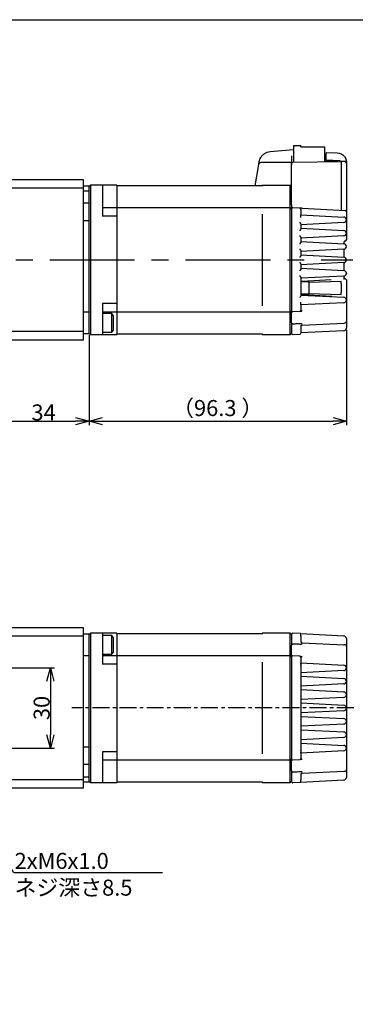
# Model space of a CAD drawing. Units: millimetres. Extents: x 0 to 855, y 0 to 594.
# Drawn here: x 530 to 656, y 226 to 594 of the extents above; entities that cross this region are included whole.
import ezdxf

# ---------------------------------------------------------------- set-up
doc = ezdxf.new("R2010")
doc.units = ezdxf.units.MM
doc.header["$PDSIZE"] = -1
doc.linetypes.add('CENTER', pattern=[50.8, 31.75, -6.35, 6.35, -6.35])
doc.linetypes.add('SLD-鎖線', pattern=[10.16, 6.35, -1.27, 1.27, -1.27])
doc.layers.get('Defpoints').update_dxf_attribs({"color": 2})
for name, color, linetype in [('CENTER', 1, 'SLD-鎖線'), ('CENTER2', 1, 'CENTER'), ('DIMS', 6, 'Continuous')]:
    doc.layers.add(name, color=color, linetype=linetype)
doc.layers.add('OBJECT', color=7, linetype='Continuous', lineweight=30)
doc.styles.add('TEXTSTYLE_0', font='YuGothR.ttc', dxfattribs={"width": 0.7, "height": 6})
doc.dimstyles.new('DIMSTYLE_0', dxfattribs={"dimtxt": 6, "dimasz": 5, "dimexe": 1.5, "dimexo": 0.625, "dimgap": 0.25, "dimtad": 1, "dimdec": 3, "dimrnd": 1e-09, "dimdsep": 46, "dimtxsty": 'TEXTSTYLE_0', "dimblk1": 'OPEN30', "dimblk2": 'OPEN30', "dimsah": 1, "dimcen": -5, "dimclrd": 256, "dimclre": 256, "dimclrt": 256, "dimazin": 2, "dimtfac": 1, "dimtdec": 4, "dimtmove": 1, "dimatfit": 3, "dimldrblk": 'OPEN30', "dimfxl": 1, "dimfrac": 2, "dimtolj": 1, "dimlwd": -1, "dimlwe": -1, "dimarcsym": 0})
doc.dimstyles.new('DIMSTYLE_1', dxfattribs={"dimtxt": 6, "dimasz": 5, "dimexe": 1.5, "dimexo": 0.625, "dimgap": 0.25, "dimtad": 1, "dimdec": 3, "dimdsep": 46, "dimtxsty": 'TEXTSTYLE_0', "dimblk": 'OPEN30', "dimcen": -4, "dimclrd": 256, "dimclre": 256, "dimclrt": 256, "dimazin": 2, "dimtp": 0.025, "dimtfac": 0.7, "dimtdec": 3, "dimtmove": 1, "dimatfit": 3, "dimldrblk": 'OPEN30', "dimfxl": 1, "dimlwd": -1, "dimlwe": -1, "dimarcsym": 0})
doc.dimstyles.new('DIMSTYLE_2', dxfattribs={"dimtxt": 6, "dimasz": 5, "dimexe": 1.5, "dimexo": 0.625, "dimgap": 0.25, "dimtad": 1, "dimtih": 1, "dimtoh": 1, "dimdec": 3, "dimrnd": 1e-09, "dimdsep": 46, "dimtxsty": 'TEXTSTYLE_0', "dimblk1": 'NONE', "dimblk2": 'OPEN30', "dimsah": 1, "dimcen": -5, "dimclrd": 256, "dimclre": 256, "dimclrt": 256, "dimazin": 2, "dimtfac": 1, "dimtdec": 4, "dimtmove": 1, "dimatfit": 3, "dimldrblk": 'OPEN30', "dimfxl": 1, "dimfrac": 2, "dimtolj": 1, "dimlwd": -1, "dimlwe": -1, "dimarcsym": 0})

# ---------------------------------------------------------------- blocks, each defined once
blk = doc.blocks.new('_Open30')
at = {"color": 0, "linetype": 'ByBlock', "lineweight": -2}
for p, q in [((-1, 0.267949), (0, 0)), ((0, 0), (-1, -0.267949)), ((0, 0), (-1, 0))]:
    blk.add_line(p, q, dxfattribs=at)
blk = doc.blocks.new('*D13')
at = {"layer": 'Defpoints', "color": 0}
for p in [(555.88, 476.59), (521.88, 473.16), (555.88, 443.86)]:
    blk.add_point(p, dxfattribs=at)
at = {"layer": 'DIMS'}
for p, q in [((555.88, 475.97), (555.88, 442.36)), ((521.88, 472.54), (521.88, 442.36)), ((526.88, 443.86), (550.88, 443.86))]:
    blk.add_line(p, q, dxfattribs=at)
at = {"layer": 'DIMS', "xscale": 5, "yscale": 5, "zscale": 5, "rotation": 180}
blk.add_blockref('_Open30', (521.88, 443.86), dxfattribs=at)
at = {"layer": 'DIMS', "xscale": 5, "yscale": 5, "zscale": 5}
blk.add_blockref('_Open30', (555.88, 443.86), dxfattribs=at)
at = {"layer": 'DIMS', "insert": (538.88, 450.11), "char_height": 6, "attachment_point": 2, "style": 'TEXTSTYLE_0'}
blk.add_mtext('\\A1;34', dxfattribs=at)
blk = doc.blocks.new('*D28')
at = {"layer": 'Defpoints', "color": 0}
for p in [(508.38, 351.59), (508.38, 321.59), (541.42, 321.59)]:
    blk.add_point(p, dxfattribs=at)
at = {"layer": 'DIMS'}
for p, q in [((509, 351.59), (542.92, 351.59)), ((541.42, 346.59), (541.42, 326.59)), ((509, 321.59), (542.92, 321.59))]:
    blk.add_line(p, q, dxfattribs=at)
at = {"layer": 'DIMS', "xscale": 5, "yscale": 5, "zscale": 5}
for p, rotation in [((541.42, 351.59), 90.00000000000021), ((541.42, 321.59), 270.0000000000002)]:
    blk.add_blockref('_Open30', p, dxfattribs=dict(at, rotation=rotation))
at = {"layer": 'DIMS', "insert": (535.17, 336.59), "char_height": 6, "attachment_point": 2, "rotation": 90, "style": 'TEXTSTYLE_0'}
blk.add_mtext('\\A1;30', dxfattribs=at)
blk = doc.blocks.new('*D35')
at = {"layer": 'Defpoints', "color": 0}
for p in [(499.63, 323.76), (502.13, 319.43)]:
    blk.add_point(p, dxfattribs=at)
at = {"layer": 'DIMS'}
for p, q in [((499.63, 323.76), (499.63, 323.76)), ((499.63, 323.76), (502.13, 319.43)), ((527.78, 274.99), (504.63, 315.1)), ((583.33, 274.99), (527.78, 274.99))]:
    blk.add_line(p, q, dxfattribs=at)
at = {"layer": 'DIMS', "xscale": 5, "yscale": 5, "zscale": 5, "rotation": 120.0000000000006}
blk.add_blockref('_Open30', (502.13, 319.43), dxfattribs=at)
at = {"layer": 'DIMS', "insert": (528.03, 282.4), "char_height": 6, "attachment_point": 1, "style": 'TEXTSTYLE_0'}
blk.add_mtext('\\A1;2xM6x1.0 ネジ深さ8.5', dxfattribs=at)
blk = doc.blocks.new('_None')
blk = doc.blocks.new('*D57')
at = {"layer": 'Defpoints', "color": 0}
for p in [(555.88, 476.59), (652.18, 478.69), (652.18, 443.86)]:
    blk.add_point(p, dxfattribs=at)
at = {"layer": 'DIMS'}
for p, q in [((555.88, 475.97), (555.88, 442.36)), ((652.18, 478.06), (652.18, 442.36)), ((560.88, 443.86), (647.18, 443.86))]:
    blk.add_line(p, q, dxfattribs=at)
at = {"layer": 'DIMS', "xscale": 5, "yscale": 5, "zscale": 5, "rotation": 180}
blk.add_blockref('_Open30', (555.88, 443.86), dxfattribs=at)
at = {"layer": 'DIMS', "xscale": 5, "yscale": 5, "zscale": 5}
blk.add_blockref('_Open30', (652.18, 443.86), dxfattribs=at)
at = {"layer": 'DIMS', "insert": (604.03, 447.98), "char_height": 6, "attachment_point": 5, "style": 'TEXTSTYLE_0'}
blk.add_mtext('（96.3 ）', dxfattribs=at)

msp = doc.modelspace()

# ---------------------------------------------------------------- linework, layer by layer
at = {"layer": 'CENTER'}
msp.add_line((654.926, 336.5926), (549.403, 336.5926), dxfattribs=at)
at = {"layer": 'CENTER2', "color": 1}
msp.add_line((287.189, 504.1644), (654.6554, 504.1644), dxfattribs=at)
at = {"layer": 'Defpoints'}
msp.add_lwpolyline([(0, 0), (0, 594), (841, 594), (841, 0)], close=True, dxfattribs=at)
at = {"layer": 'OBJECT'}
for p, q in [((623.6405, 544.6611), (632.3941, 545.4269)), ((628.7968, 545.1122), (628.7965, 545.1141)), ((632.5792, 540.6957), (632.5792, 546.9144)), ((632.5792, 546.9144), (635.0792, 546.9144)), ((635.0792, 546.4144), (635.0792, 546.9144)), ((635.0792, 546.4144), (644.0792, 546.4144)), ((644.0792, 540.8964), (644.0792, 546.4144)), ((627.1029, 544.9675), (627.1023, 544.9639)), ((627.104, 544.9723), (627.1025, 544.9639)), ((627.1296, 544.9849), (627.1263, 544.966)), ((632.4027, 544.4413), (632.4354, 540.6932)), ((644.5792, 544.2884), (648.7403, 544.2157)), ((644.5792, 541.4578), (644.5792, 543.9884)), ((649.7054, 541.1892), (644.5792, 541.4578)), ((648.7403, 544.2157), (649.498, 544.1192)), ((650.8482, 543.4632), (651.4488, 542.8562)), ((652.0936, 541.486), (652.1792, 540.7163)), ((618.0061, 531.9144), (619.4075, 539.8622)), ((620.3923, 540.6886), (620.3962, 540.7042)), ((620.3923, 540.6886), (631.6354, 540.6886)), ((631.6354, 540.6886), (632.1705, 540.6886)), ((631.6792, 535.6644), (631.644, 539.706)), ((631.6792, 524.8061), (631.6792, 539.1644)), ((632.1705, 540.6886), (650.1792, 541.0029)), ((644.0792, 541.1923), (647.6792, 541.1294)), ((647.6792, 541.1294), (648.688, 541.1118)), ((647.6792, 540.983), (647.6792, 540.9593)), ((650.1792, 541.0029), (650.0642, 541.0089)), ((651.6836, 540.9898), (650.1792, 541.0029)), ((650.1792, 539.1649), (650.1792, 522.6948)), ((651.6836, 540.9898), (651.8819, 540.9881)), ((652.1792, 540.7644), (652.1713, 540.7565)), ((652.1792, 540.7644), (652.1792, 540.7163)), ((652.1792, 540.7163), (652.1792, 540.6881)), ((652.1792, 540.6881), (652.1792, 540.4898)), ((652.1792, 540.4898), (652.1792, 539.1644)), ((652.1792, 539.1644), (652.1792, 522.1155)), ((553.8792, 534.1644), (521.8792, 534.1644)), ((553.8792, 530.9983), (553.8792, 534.1644)), ((553.8792, 530.9983), (521.8792, 530.9983)), ((555.8793, 531.7344), (553.8792, 531.7344)), ((553.8792, 477.3304), (553.8792, 530.9983)), ((556.3792, 532.1644), (555.8793, 531.6644)), ((555.8793, 531.6644), (555.8793, 531.7344)), ((555.8793, 527.6644), (555.8793, 531.6644)), ((556.3792, 532.1644), (556.3792, 527.6644)), ((560.8792, 532.1644), (556.3792, 532.1644)), ((560.8792, 532.1644), (560.8792, 527.6644)), ((566.3292, 532.1644), (560.8792, 532.1644)), ((566.3292, 532.1644), (566.3292, 532.0301)), ((566.3292, 532.0301), (566.3292, 530.4769)), ((618.0061, 531.9144), (566.3292, 531.9144)), ((566.3292, 530.4769), (566.3292, 529.6595)), ((620.4852, 531.9144), (619.0185, 531.9144)), ((620.4852, 531.9144), (620.5292, 532.1644)), ((620.7292, 531.9144), (620.4852, 531.9144)), ((620.512, 532.0666), (631.6792, 532.1641)), ((620.5292, 532.1644), (631.6792, 532.1644)), ((620.7292, 532.0685), (620.7292, 532.0215)), ((620.7292, 532.0215), (620.7292, 531.7636)), ((631.1792, 532.0215), (631.1792, 532.1597)), ((631.1792, 530.4688), (631.1792, 532.0215)), ((631.1792, 529.6595), (631.1792, 530.4688)), ((631.1838, 532.1598), (631.6792, 531.6644)), ((555.8793, 529.9144), (553.8792, 529.9144)), ((555.8793, 481.3394), (555.8793, 527.6644)), ((556.3792, 527.6644), (556.3792, 480.6644)), ((560.8792, 527.6644), (560.8792, 520.5311)), ((566.3292, 529.6595), (566.3292, 527.6644)), ((566.3292, 527.6644), (566.3292, 523.6744)), ((631.1792, 527.6644), (631.1792, 529.6595)), ((631.1792, 523.6644), (631.1792, 527.6644)), ((555.8793, 525.3544), (553.8792, 525.3544)), ((566.3292, 523.6744), (560.8792, 523.6744)), ((566.3292, 523.6744), (566.3292, 523.2575)), ((620.7292, 523.6644), (566.3292, 523.6644)), ((566.3292, 523.2575), (566.3292, 520.9096)), ((631.1792, 523.6644), (620.7292, 523.6644)), ((631.1792, 523.2517), (631.1792, 523.6644)), ((631.1792, 523.6644), (631.6792, 523.1644)), ((631.1792, 520.9044), (631.1792, 523.2517)), ((631.6792, 524.8061), (631.6792, 523.1644)), ((631.6792, 523.1644), (631.6792, 522.958)), ((631.6792, 522.958), (631.6792, 520.6469)), ((634.7054, 523.5058), (632.2054, 523.6368)), ((635.1793, 523.0064), (635.1793, 522.8653)), ((635.6531, 523.4561), (651.7054, 522.6148)), ((566.3292, 520.5311), (560.8792, 520.5311)), ((566.3292, 520.9096), (566.3292, 520.5311)), ((566.3292, 520.5311), (566.3292, 487.7976)), ((620.7292, 521.3263), (620.7292, 520.9044)), ((620.7292, 520.9044), (620.7292, 520.3893)), ((620.7292, 520.3893), (620.7292, 487.9394)), ((631.1792, 520.3893), (631.1792, 520.9044)), ((631.1792, 487.9394), (631.1792, 520.3893)), ((631.6792, 520.6469), (631.6792, 520.3893)), ((631.6792, 520.3893), (631.6792, 487.9394)), ((635.1793, 522.8653), (635.1793, 521.008)), ((635.1793, 521.0291), (651.2316, 520.1878)), ((635.1793, 520.601), (635.1793, 520.7786)), ((652.1792, 522.1155), (652.1792, 519.1892)), ((555.8793, 518.7946), (553.8792, 518.7946)), ((651.2316, 518.1409), (635.1793, 517.2996)), ((635.1793, 517.448), (635.1793, 515.8807)), ((635.1793, 516.0291), (651.2316, 515.1878)), ((652.1792, 519.1892), (652.1792, 519.1395)), ((652.1792, 519.1395), (652.1792, 514.1892)), ((651.2316, 513.1409), (635.1793, 512.2996)), ((635.1793, 512.448), (635.1793, 510.8807)), ((652.1792, 514.1892), (652.1792, 514.1395)), ((652.1792, 514.1395), (652.1792, 511.6644)), ((635.1793, 511.0291), (651.2316, 510.1878)), ((651.1793, 510.6644), (651.1793, 510.1906)), ((652.1792, 509.1892), (652.1792, 509.1395)), ((651.2316, 508.1409), (635.1793, 507.2996)), ((635.1793, 507.448), (635.1793, 505.8807)), ((635.1793, 506.0291), (651.2316, 505.1878)), ((651.1793, 508.1382), (651.1793, 505.1906)), ((651.2316, 503.1409), (635.1793, 502.2996)), ((635.1793, 502.448), (635.1793, 500.8807)), ((635.1793, 501.0291), (651.2316, 500.1878)), ((651.1793, 503.1382), (651.1793, 500.1906)), ((652.1792, 504.1892), (652.1792, 504.1395)), ((651.2316, 498.1409), (635.1793, 497.2996)), ((635.1793, 497.448), (635.1793, 490.8807)), ((651.1793, 498.1382), (651.1793, 497.1885)), ((651.1793, 497.1885), (651.1793, 496.8928)), ((652.1792, 499.1892), (652.1792, 499.1395)), ((637.9792, 495.9144), (635.3793, 495.9144)), ((646.4433, 496.6809), (635.6531, 496.1154)), ((650.1792, 496.0826), (638.1542, 495.7627)), ((638.1792, 495.7144), (638.1792, 491.6144)), ((650.1792, 495.355), (650.1792, 496.0826)), ((650.1792, 495.355), (650.1792, 491.9737)), ((652.1792, 496.6644), (652.1792, 496.3058)), ((652.1792, 496.3058), (652.1792, 490.0941)), ((635.1793, 491.0291), (651.2316, 490.1878)), ((635.3793, 491.4144), (637.9792, 491.4144)), ((635.6491, 491.2135), (646.71, 490.6339)), ((638.1399, 491.5664), (650.1792, 491.2461)), ((650.1792, 491.2461), (650.1792, 491.9737)), ((652.1792, 490.0941), (652.1792, 489.1892)), ((566.3292, 487.7976), (560.8792, 487.7976)), ((560.8792, 487.7976), (560.8792, 480.6644)), ((566.3292, 487.7976), (566.3292, 487.4191)), ((566.3292, 487.4191), (566.3292, 485.0712)), ((620.7292, 487.9394), (620.7292, 487.4243)), ((620.7292, 487.4243), (620.7292, 487.0024)), ((631.1792, 487.4243), (631.1792, 487.9394)), ((631.1792, 485.0771), (631.1792, 487.4243)), ((631.6792, 487.9394), (631.6792, 487.6818)), ((631.6792, 487.6818), (631.6792, 485.3707)), ((651.2316, 488.1409), (635.1793, 487.2996)), ((635.1793, 487.5501), (635.1793, 487.7277)), ((635.1793, 487.3207), (635.1793, 485.4634)), ((652.1792, 489.1892), (652.1792, 489.1395)), ((652.1792, 489.1395), (652.1792, 481.0699)), ((555.8793, 484.5944), (553.8792, 484.5944)), ((566.3292, 484.6544), (560.8792, 484.6544)), ((564.4793, 484.0944), (560.8792, 484.0944)), ((564.8792, 483.4015), (564.4793, 484.0944)), ((564.4793, 477.0944), (564.4793, 484.0944)), ((564.8792, 483.4015), (564.8792, 477.7872)), ((566.3292, 485.0712), (566.3292, 484.6544)), ((620.7292, 484.6644), (566.3292, 484.6644)), ((566.3292, 484.6544), (566.3292, 480.6644)), ((631.1792, 484.6644), (620.7292, 484.6644)), ((631.1792, 484.6644), (631.6792, 485.1644)), ((631.1792, 484.6644), (631.1792, 485.0771)), ((631.1792, 480.6644), (631.1792, 484.6644)), ((631.6792, 485.3707), (631.6792, 485.1644)), ((631.6792, 480.6227), (631.6792, 485.1644)), ((634.7054, 484.823), (632.2054, 484.6919)), ((635.1793, 485.4634), (635.1793, 485.3223)), ((555.8793, 476.5944), (555.8793, 481.3394)), ((556.3792, 480.6644), (556.3792, 476.1644)), ((560.8792, 480.6644), (560.8792, 476.1644)), ((566.3292, 480.6644), (566.3292, 478.6693)), ((631.1792, 478.6693), (631.1792, 480.6644)), ((631.6792, 480.6227), (631.6792, 478.6693)), ((635.1793, 479.6941), (635.1793, 478.6693)), ((635.6531, 479.7712), (651.2316, 480.5457)), ((651.2316, 480.5457), (651.3622, 480.5526)), ((651.3622, 480.5526), (651.7054, 480.5705)), ((652.1792, 481.0699), (652.1792, 478.6877)), ((553.8792, 477.3304), (521.8792, 477.3304)), ((553.8792, 474.1644), (553.8792, 477.3304)), ((553.8792, 476.5944), (555.8793, 476.5944)), ((555.8793, 476.6644), (556.3792, 476.1644)), ((560.8792, 476.1644), (556.3792, 476.1644)), ((560.8792, 477.0944), (564.4793, 477.0944)), ((566.3292, 476.1644), (560.8792, 476.1644)), ((564.4793, 477.0944), (564.8792, 477.7872)), ((566.3292, 478.6693), (566.3292, 477.8518)), ((566.3292, 477.8518), (566.3292, 476.2986)), ((620.7292, 476.4144), (566.3292, 476.4144)), ((566.3292, 476.2986), (566.3292, 476.1644)), ((620.7292, 476.5652), (620.7292, 476.3072)), ((620.7292, 476.3072), (620.7292, 476.1644)), ((631.1792, 476.1644), (620.7292, 476.1644)), ((631.1792, 477.8599), (631.1792, 478.6693)), ((631.1792, 476.3072), (631.1792, 477.8599)), ((631.6792, 476.6644), (631.1792, 476.1644)), ((631.1792, 476.1644), (631.1792, 476.3072)), ((631.6792, 478.6693), (631.6792, 478.2646)), ((631.6792, 478.2646), (631.6792, 476.7358)), ((631.6792, 476.7358), (631.6792, 476.6644)), ((634.7054, 476.323), (632.2054, 476.1919)), ((635.1793, 478.6693), (635.1793, 478.3924)), ((635.1793, 478.3924), (635.1793, 476.8711)), ((651.2316, 477.6891), (635.1793, 476.8478)), ((635.1793, 476.8711), (635.1793, 476.8223)), ((553.8792, 474.1644), (521.8792, 474.1644)), ((553.8792, 366.5926), (521.8792, 366.5926)), ((553.8792, 363.4266), (553.8792, 366.5926)), ((556.3792, 364.5926), (555.8793, 364.0926)), ((556.3792, 364.5926), (556.3792, 360.0926)), ((560.8792, 364.5926), (556.3792, 364.5926)), ((560.8792, 364.5926), (560.8792, 360.0926)), ((566.3292, 364.5926), (560.8792, 364.5926)), ((566.3292, 364.5926), (566.3292, 364.4583)), ((631.1792, 364.5926), (620.7292, 364.5926)), ((620.7292, 364.5926), (620.7292, 364.4497)), ((631.1792, 364.4497), (631.1792, 364.5926)), ((631.1792, 364.5926), (631.6792, 364.0926)), ((634.8699, 364.4254), (632.2054, 364.565)), ((553.8792, 363.4266), (521.8792, 363.4266)), ((555.8793, 364.1626), (553.8792, 364.1626)), ((553.8792, 309.7586), (553.8792, 363.4266)), ((555.8793, 359.4176), (555.8793, 364.1626)), ((564.4793, 363.6626), (560.8792, 363.6626)), ((564.8792, 362.9698), (564.4793, 363.6626)), ((564.4793, 358.4126), (564.4793, 363.6626)), ((564.8792, 362.9698), (564.8792, 358.759)), ((566.3292, 364.4583), (566.3292, 362.9052)), ((620.7292, 364.3426), (566.3292, 364.3426)), ((566.3292, 362.9052), (566.3292, 362.0877)), ((566.3292, 362.0877), (566.3292, 360.0926)), ((620.7292, 364.4497), (620.7292, 364.1918)), ((631.1792, 362.8971), (631.1792, 364.4497)), ((631.1792, 362.0877), (631.1792, 362.8971)), ((631.1792, 360.0926), (631.1792, 362.0877)), ((631.6792, 364.0926), (631.6792, 364.0212)), ((631.6792, 364.0212), (631.6792, 362.4924)), ((631.6792, 362.4924), (631.6792, 362.0877)), ((631.6792, 362.0877), (631.6792, 360.1343)), ((634.9582, 364.4092), (634.8632, 364.4253)), ((634.8699, 364.4254), (634.8853, 364.4246)), ((635.1793, 364.4092), (651.2316, 363.5679)), ((635.1793, 364.0723), (635.1793, 364.2304)), ((635.1793, 363.615), (635.1793, 362.3646)), ((635.1793, 362.3646), (635.1793, 362.0877)), ((635.1793, 362.0877), (635.1793, 361.0629)), ((635.6531, 360.9858), (651.2316, 360.2112)), ((652.1792, 362.5693), (652.1792, 359.6871)), ((555.8793, 313.0926), (555.8793, 359.4176)), ((556.3792, 360.0926), (556.3792, 313.0926)), ((560.8792, 360.0926), (560.8792, 352.9594)), ((564.4793, 356.6626), (564.4793, 358.4126)), ((564.4793, 356.6626), (564.8792, 357.3554)), ((564.8792, 358.759), (564.8792, 357.3554)), ((566.3292, 360.0926), (566.3292, 356.1026)), ((631.1792, 356.0926), (631.1792, 360.0926)), ((631.6792, 355.5926), (631.6792, 360.1343)), ((651.3622, 360.2044), (651.2316, 360.2112)), ((651.7054, 360.1864), (651.3622, 360.2044)), ((652.1792, 359.6871), (652.1792, 351.6174)), ((553.8792, 356.1626), (555.8793, 356.1626)), ((560.8792, 356.6626), (564.4793, 356.6626)), ((566.3292, 356.1026), (560.8792, 356.1026)), ((566.3292, 356.1026), (566.3292, 355.6858)), ((620.7292, 356.0926), (566.3292, 356.0926)), ((566.3292, 355.6858), (566.3292, 353.3378)), ((631.1792, 356.0926), (620.7292, 356.0926)), ((620.7292, 353.7546), (620.7292, 353.3327)), ((631.1792, 355.6799), (631.1792, 356.0926)), ((631.1792, 356.0926), (631.6792, 355.5926)), ((631.1792, 353.3327), (631.1792, 355.6799)), ((631.6792, 355.5926), (631.6792, 355.3863)), ((631.6792, 355.3863), (631.6792, 353.0751)), ((634.7054, 355.934), (632.2054, 356.065)), ((635.1793, 355.4347), (635.1793, 355.2935)), ((635.1793, 355.2935), (635.1793, 352.9938)), ((566.3292, 352.9594), (560.8792, 352.9594)), ((566.3292, 353.3378), (566.3292, 352.9594)), ((566.3292, 352.9594), (566.3292, 320.2258)), ((620.7292, 353.3327), (620.7292, 352.8176)), ((620.7292, 352.8176), (620.7292, 320.3676)), ((631.1792, 352.8176), (631.1792, 353.3327)), ((631.1792, 320.3676), (631.1792, 352.8176)), ((631.6792, 353.0751), (631.6792, 352.8176)), ((631.6792, 352.8176), (631.6792, 320.3676)), ((635.1793, 353.4573), (651.2316, 352.6161)), ((635.1793, 352.9938), (635.1793, 352.8176)), ((635.1793, 352.8176), (635.1793, 320.3676)), ((635.1793, 352.4587), (635.1793, 352.6796)), ((651.2316, 350.5691), (635.1793, 349.7279)), ((652.1792, 351.6174), (652.1792, 351.5678)), ((652.1792, 351.5678), (652.1792, 346.6174)), ((635.1793, 348.4573), (651.2316, 347.6161)), ((652.1792, 346.6174), (652.1792, 346.5678)), ((652.1792, 346.5678), (652.1792, 341.6174)), ((651.2316, 345.5691), (635.1793, 344.7279)), ((635.1793, 343.4573), (651.2316, 342.6161)), ((651.2316, 340.5691), (635.1793, 339.7279)), ((652.1792, 341.6174), (652.1792, 341.5678)), ((652.1792, 341.5678), (652.1792, 336.6174)), ((635.1793, 338.4573), (651.2316, 337.6161)), ((651.2316, 335.5691), (635.1793, 334.7279)), ((652.1792, 336.6174), (652.1792, 336.5678)), ((652.1792, 336.5678), (652.1792, 331.6174)), ((635.1793, 333.4573), (651.2316, 332.6161)), ((652.1792, 331.6174), (652.1792, 331.5678)), ((652.1792, 331.5678), (652.1792, 326.6174)), ((651.2316, 330.5691), (635.1793, 329.7279)), ((635.1793, 328.4573), (651.2316, 327.6161)), ((651.2316, 325.5691), (635.1793, 324.7279)), ((652.1792, 326.6174), (652.1792, 326.5678)), ((652.1792, 326.5678), (652.1792, 321.6174)), ((555.8793, 321.9623), (553.8792, 321.9623)), ((620.7292, 320.3676), (620.7292, 319.8525)), ((631.1792, 319.8525), (631.1792, 320.3676)), ((631.6792, 320.3676), (631.6792, 320.1101)), ((635.1793, 323.4573), (651.2316, 322.6161)), ((635.1793, 320.5056), (635.1793, 320.7265)), ((651.2316, 320.5691), (635.1793, 319.7279)), ((635.1793, 320.3676), (635.1793, 320.1914)), ((652.1792, 321.6174), (652.1792, 321.5678)), ((652.1792, 321.5678), (652.1792, 313.4981)), ((566.3292, 320.2258), (560.8792, 320.2258)), ((560.8792, 320.2258), (560.8792, 313.0926)), ((566.3292, 317.0826), (560.8792, 317.0826)), ((566.3292, 320.2258), (566.3292, 319.8474)), ((566.3292, 319.8474), (566.3292, 317.4994)), ((566.3292, 317.4994), (566.3292, 317.0826)), ((620.7292, 317.0926), (566.3292, 317.0926)), ((566.3292, 317.0826), (566.3292, 313.0926)), ((620.7292, 319.8525), (620.7292, 319.4306)), ((631.1792, 317.0926), (620.7292, 317.0926)), ((631.1792, 317.5053), (631.1792, 319.8525)), ((631.6792, 317.5926), (631.1792, 317.0926)), ((631.1792, 317.0926), (631.1792, 317.5053)), ((631.1792, 313.0926), (631.1792, 317.0926)), ((631.6792, 320.1101), (631.6792, 317.799)), ((631.6792, 317.799), (631.6792, 317.5926)), ((631.6792, 313.0509), (631.6792, 317.5926)), ((634.7054, 317.2512), (632.2054, 317.1202)), ((635.1793, 320.1914), (635.1793, 317.8917)), ((635.1793, 317.8917), (635.1793, 317.7505)), ((555.8793, 315.4026), (553.8792, 315.4026)), ((555.8793, 309.0926), (555.8793, 313.0926)), ((556.3792, 313.0926), (556.3792, 308.5926)), ((560.8792, 313.0926), (560.8792, 308.5926)), ((566.3292, 313.0926), (566.3292, 311.0975)), ((631.1792, 311.0975), (631.1792, 313.0926)), ((631.6792, 313.0509), (631.6792, 311.0975)), ((652.1792, 313.4981), (652.1792, 310.6159)), ((553.8792, 309.7586), (521.8792, 309.7586)), ((553.8792, 310.8426), (555.8793, 310.8426)), ((553.8792, 306.5926), (553.8792, 309.7586)), ((566.3292, 311.0975), (566.3292, 310.28)), ((566.3292, 310.28), (566.3292, 308.7269)), ((631.1792, 310.2881), (631.1792, 311.0975)), ((631.1792, 308.7355), (631.1792, 310.2881)), ((631.6792, 311.0975), (631.6792, 310.6928)), ((631.6792, 310.6928), (631.6792, 309.164)), ((635.1793, 312.1223), (635.1793, 311.0975)), ((635.1793, 311.0975), (635.1793, 310.8206)), ((635.1793, 310.8206), (635.1793, 309.5702)), ((651.2316, 309.6173), (635.1793, 308.776)), ((635.6531, 312.1994), (651.2316, 312.974)), ((651.2316, 312.974), (651.3622, 312.9808)), ((651.3622, 312.9808), (651.7054, 312.9988)), ((553.8792, 306.5926), (521.8792, 306.5926)), ((553.8792, 309.0226), (555.8793, 309.0226)), ((555.8793, 309.0226), (555.8793, 309.0926)), ((555.8793, 309.0926), (556.3792, 308.5926)), ((560.8792, 308.5926), (556.3792, 308.5926)), ((566.3292, 308.5926), (560.8792, 308.5926)), ((620.7292, 308.8426), (566.3292, 308.8426)), ((566.3292, 308.7269), (566.3292, 308.5926)), ((620.7292, 308.9934), (620.7292, 308.7355)), ((620.7292, 308.7355), (620.7292, 308.5926)), ((631.1792, 308.5926), (620.7292, 308.5926)), ((631.6792, 309.0926), (631.1792, 308.5926)), ((631.1792, 308.5926), (631.1792, 308.7355)), ((631.6792, 309.164), (631.6792, 309.0926)), ((634.8699, 308.7598), (632.2054, 308.6202)), ((635.1793, 308.9548), (635.1793, 309.1129))]:
    msp.add_line(p, q, dxfattribs=at)
at = {"layer": 'OBJECT', "flags": 128}
msp.add_lwpolyline([(644.0792, 541.0666), (646.0952, 541.1018), (647.6792, 541.1294)], dxfattribs=at)
at = {"layer": 'OBJECT'}
for centre, radius, start, end in [((648.6792, 540.6119), 0.5, 47.845514, 89), ((651.6792, 540.4898), 0.5, 0, 89.5), ((651.8792, 540.6881), 0.3, 0, 89.5), ((632.1792, 523.1375), 0.5, 87, 180), ((634.6792, 523.0064), 0.5, 0, 87), ((651.1792, 519.1892), 1, 0, 87), ((651.6792, 522.1155), 0.5, 0, 87), ((651.1792, 519.1395), 1, 273, 0), ((651.1792, 514.1892), 1, 0, 87), ((651.1792, 514.1395), 1, 273, 0), ((651.1792, 509.1892), 1, 0, 87), ((651.1792, 509.1395), 1, 273, 0), ((651.6792, 511.6644), 0.5, 270, 0), ((651.1792, 504.1892), 1, 0, 87), ((651.1792, 504.1395), 1, 273, 0), ((651.6792, 497.6644), 0.5, 180, 270), ((651.1792, 499.1892), 1, 0, 87), ((651.1792, 499.1395), 1, 273, 0), ((651.6792, 496.6644), 0.5, 0, 90), ((635.3792, 495.7144), 0.2, 90, 180), ((637.9792, 495.7144), 0.2, 0, 90), ((635.3792, 491.6144), 0.2, 180, 270), ((637.9792, 491.6144), 0.2, 270, 0), ((651.1792, 489.1892), 1, 0, 87), ((651.1792, 489.1395), 1, 273, 0), ((632.1792, 485.1912), 0.5, 180, 273), ((634.6792, 485.3223), 0.5, 273, 0), ((651.6792, 481.0699), 0.5, 273, 0), ((632.1792, 476.6912), 0.5, 180, 273), ((634.6792, 476.8223), 0.5, 273, 360), ((651.1792, 478.6877), 1, 273, 0), ((632.1792, 364.0657), 0.5, 87, 180.000043), ((651.1792, 362.5693), 1, 0, 87), ((651.6792, 359.6871), 0.5, 0, 87), ((632.1792, 355.5657), 0.5, 87, 180.000043), ((634.6792, 355.4347), 0.5, 359.999957, 86.999998), ((651.1792, 351.6174), 1, 0, 87), ((651.1792, 351.5678), 1, 273, 0), ((651.1792, 346.6174), 1, 0, 87), ((651.1792, 346.5678), 1, 273, 360), ((651.1792, 341.6174), 1, 360, 87), ((651.1792, 341.5678), 1, 273, 360), ((651.1792, 336.6174), 1, 0, 87), ((651.1792, 336.5678), 1, 273, 0), ((651.1792, 331.6174), 1, 0, 87), ((651.1792, 331.5678), 1, 273, 0), ((651.1792, 326.6174), 1, 0, 87), ((651.1792, 326.5678), 1, 273, 0), ((651.1792, 321.6174), 1, 0, 87), ((651.1792, 321.5678), 1, 273, 0), ((632.1792, 317.6195), 0.5, 179.999957, 273), ((634.6792, 317.7505), 0.5, 273.000002, 0.000043), ((651.6792, 313.4981), 0.5, 273, 0), ((651.1792, 310.6159), 1, 273, 360), ((632.1792, 309.1195), 0.5, 180, 273)]:
    msp.add_arc(centre, radius, start, end, dxfattribs=at)
for points, knots in [([(632.3941, 545.4269), (632.3942, 545.4096), (632.3946, 545.3735), (632.3969, 545.1078), (632.3998, 544.7768), (632.4017, 544.5503), (632.4027, 544.4413)], [0, 0, 0, 0, 0.27010216, 0.5618831, 0.78921309, 1, 1, 1, 1]), ([(619.601, 540.9596), (619.6507, 541.186), (619.7546, 541.6599), (620.119, 542.4577), (620.7102, 543.2955), (621.2963, 543.7351), (621.6096, 543.9701)], [0, 0, 0, 0, 0.2100567, 0.43968712, 0.70046228, 1, 1, 1, 1]), ([(621.6096, 543.9701), (621.9206, 544.1435), (622.5552, 544.4973), (623.2739, 544.6057), (623.6405, 544.6611)], [0, 0, 0, 0, 0.48999884, 1, 1, 1, 1]), ([(631.614, 543.1449), (631.617, 542.7932), (631.6232, 542.062), (631.6312, 541.2694), (631.6324, 540.8674), (631.6343, 540.8199), (631.6343, 540.8197)], [0, 0, 0, 0, 0.34207009, 0.71121164, 0.99846652, 1, 1, 1, 1]), ([(644.5792, 544.2884), (644.5792, 544.2831), (644.5792, 544.2721), (644.5792, 544.1909), (644.5792, 544.09), (644.5792, 544.0214), (644.5792, 543.9884)], [0, 0, 0, 0, 0.27027411, 0.56242557, 0.78972687, 1, 1, 1, 1]), ([(649.498, 544.1192), (649.7408, 544.0465), (650.2264, 543.9011), (650.6409, 543.6092), (650.8482, 543.4632)], [0, 0, 0, 0, 0.5000049, 1, 1, 1, 1]), ([(651.4488, 542.8562), (651.5961, 542.6417), (651.8856, 542.2199), (652.025, 541.7278), (652.0936, 541.486)], [0, 0, 0, 0, 0.50855057, 1, 1, 1, 1]), ([(619.4075, 539.8622), (619.4434, 539.9848), (619.5175, 540.2376), (619.7838, 540.5067), (620.0898, 540.6624), (620.2936, 540.68), (620.3923, 540.6886)], [0, 0, 0, 0, 0.2723488, 0.56189358, 0.78766108, 1, 1, 1, 1]), ([(619.4303, 539.9913), (619.4381, 540.0357), (619.4559, 540.1366), (619.5489, 540.6639), (619.601, 540.9596)], [0, 0, 0, 0, 0.43925623, 1, 1, 1, 1]), ([(631.6354, 540.6886), (631.6356, 540.6713), (631.6359, 540.6354), (631.6382, 540.3707), (631.641, 540.0406), (631.643, 539.8147), (631.644, 539.706)], [0, 0, 0, 0, 0.270478093, 0.562366068, 0.789512527, 1, 1, 1, 1]), ([(631.6792, 540.1886), (631.6866, 540.2534), (631.7013, 540.383), (631.8145, 540.5471), (631.9766, 540.6631), (632.1059, 540.6801), (632.1705, 540.6886)], [0, 0, 0, 0, 0.25000264, 0.4999873, 0.74999791, 1, 1, 1, 1]), ([(631.6792, 539.1644), (631.6792, 539.2462), (631.6792, 539.4051), (631.6792, 539.6298), (631.6792, 539.8273), (631.6792, 540.0085), (631.6792, 540.1594), (631.6792, 540.1789), (631.6792, 540.1886)], [0, 0, 0, 0, 0.15225181, 0.29588572, 0.43945072, 0.59150852, 0.79476395, 1, 1, 1, 1]), ([(647.6792, 541.1294), (647.6808, 541.1294), (647.684, 541.1293), (647.686, 541.1287), (647.6831, 541.1277), (647.681, 541.127)], [0, 0, 0, 0, 0.21544587, 0.44706357, 1, 1, 1, 1]), ([(647.681, 541.127), (647.6826, 541.1245), (647.6847, 541.1212), (647.6892, 541.1078), (647.6915, 541.0766), (647.684, 541.0196), (647.6792, 540.983)], [0, 0, 0, 0, 0.16911457, 0.22073468, 0.50023913, 1, 1, 1, 1]), ([(649.7054, 541.1892), (649.7831, 541.1755), (649.9217, 541.151), (650.0207, 541.0524), (650.0642, 541.0089)], [0, 0, 0, 0, 0.560052425, 1, 1, 1, 1]), ([(650.0642, 541.0089), (650.0654, 541.0075), (650.0676, 541.0048), (650.0697, 541.0022), (650.0706, 541.001)], [0, 0, 0, 0, 0.560747834, 1, 1, 1, 1]), ([(650.1792, 541.0029), (650.1792, 540.9753), (650.1792, 540.92), (650.1792, 540.495), (650.1792, 539.8875), (650.1792, 539.4057), (650.1792, 539.1649)], [0, 0, 0, 0, 0.249999766, 0.499999962, 0.749999153, 1, 1, 1, 1]), ([(619.0185, 531.9144), (618.875, 531.9144), (618.5775, 531.9144), (618.2375, 531.9144), (618.0393, 531.9144), (618.0169, 531.9144), (618.0061, 531.9144)], [0, 0, 0, 0, 0.272255237, 0.56480982, 0.791110074, 1, 1, 1, 1]), ([(635.6531, 523.4561), (635.5168, 523.4632), (635.2341, 523.4781), (634.9191, 523.4946), (634.7361, 523.5042), (634.7154, 523.5052), (634.7054, 523.5058)], [0, 0, 0, 0, 0.27109108, 0.56248112, 0.78921758, 1, 1, 1, 1]), ([(635.1793, 520.7786), (635.1793, 520.831), (635.1793, 520.9374), (635.1793, 520.9842), (635.1793, 521.008)], [0, 0, 0, 0, 0.49277057, 1, 1, 1, 1]), ([(635.1793, 520.0305), (635.1793, 520.1351), (635.1793, 520.3391), (635.1793, 520.5153), (635.1793, 520.601)], [0, 0, 0, 0, 0.51332957, 1, 1, 1, 1]), ([(634.7054, 518.2734), (634.7608, 518.1976), (634.8716, 518.046), (635.0251, 517.8178), (635.1493, 517.6064), (635.17, 517.4971), (635.1793, 517.448)], [0, 0, 0, 0, 0.25033652, 0.50052803, 0.77579069, 1, 1, 1, 1]), ([(635.1793, 515.8807), (635.1767, 515.8559), (635.1713, 515.8036), (635.1214, 515.6793), (635.0216, 515.5045), (634.8711, 515.2828), (634.7608, 515.1312), (634.7054, 515.0553)], [0, 0, 0, 0, 0.11919997, 0.25053221, 0.50014494, 0.74942785, 1, 1, 1, 1]), ([(634.7054, 513.2734), (634.7608, 513.1976), (634.8716, 513.046), (635.0251, 512.8178), (635.1493, 512.6064), (635.17, 512.4971), (635.1793, 512.448)], [0, 0, 0, 0, 0.25033652, 0.50052803, 0.77579069, 1, 1, 1, 1]), ([(635.1793, 510.8807), (635.1767, 510.8559), (635.1713, 510.8036), (635.1214, 510.6793), (635.0216, 510.5045), (634.8711, 510.2828), (634.7608, 510.1312), (634.7054, 510.0553)], [0, 0, 0, 0, 0.11920025, 0.25053226, 0.50014509, 0.74942809, 1, 1, 1, 1]), ([(634.7054, 508.2734), (634.7608, 508.1976), (634.8716, 508.046), (635.0251, 507.8178), (635.1493, 507.6064), (635.17, 507.4971), (635.1793, 507.448)], [0, 0, 0, 0, 0.25033654, 0.50052792, 0.77579092, 1, 1, 1, 1]), ([(651.6793, 511.1644), (651.6387, 511.1615), (651.5628, 511.1562), (651.4394, 511.1097), (651.3362, 511.0367), (651.2593, 510.9414), (651.1966, 510.8253), (651.1861, 510.7281), (651.1793, 510.6644)], [0, 0, 0, 0, 0.15549513, 0.29096759, 0.50104123, 0.63132393, 0.75807425, 1, 1, 1, 1]), ([(635.1793, 505.8807), (635.1767, 505.8559), (635.1713, 505.8036), (635.1214, 505.6793), (635.0216, 505.5045), (634.8711, 505.2828), (634.7608, 505.1312), (634.7054, 505.0553)], [0, 0, 0, 0, 0.11920017, 0.25053222, 0.50014515, 0.74942793, 1, 1, 1, 1]), ([(634.7054, 503.2734), (634.7608, 503.1976), (634.8716, 503.046), (635.0251, 502.8178), (635.1493, 502.6064), (635.17, 502.4971), (635.1793, 502.448)], [0, 0, 0, 0, 0.25033658, 0.50052795, 0.77579086, 1, 1, 1, 1]), ([(635.1793, 500.8807), (635.1767, 500.8559), (635.1713, 500.8036), (635.1214, 500.6793), (635.0216, 500.5045), (634.8711, 500.2828), (634.7608, 500.1312), (634.7054, 500.0553)], [0, 0, 0, 0, 0.11920011, 0.2505321, 0.50014518, 0.74942797, 1, 1, 1, 1]), ([(634.7054, 498.2734), (634.7608, 498.1976), (634.8716, 498.046), (635.0251, 497.8178), (635.1493, 497.6064), (635.17, 497.4971), (635.1793, 497.448)], [0, 0, 0, 0, 0.25033658, 0.50052784, 0.77579088, 1, 1, 1, 1]), ([(635.6531, 496.1154), (635.556, 496.1103), (635.3827, 496.1012), (635.2414, 496.0938), (635.1793, 496.0906)], [0, 0, 0, 0, 0.56009246, 1, 1, 1, 1]), ([(635.1793, 490.8807), (635.1767, 490.8559), (635.1713, 490.8036), (635.1214, 490.6793), (635.0216, 490.5045), (634.8711, 490.2828), (634.7608, 490.1312), (634.7054, 490.0553)], [0, 0, 0, 0, 0.11920046, 0.25053217, 0.50014553, 0.74942782, 1, 1, 1, 1]), ([(635.1793, 491.2382), (635.2589, 491.234), (635.4014, 491.2265), (635.5733, 491.2175), (635.6491, 491.2135)], [0, 0, 0, 0, 0.55926762, 1, 1, 1, 1]), ([(635.1793, 487.7277), (635.1793, 487.8135), (635.1793, 487.9897), (635.1793, 488.1936), (635.1793, 488.2983)], [0, 0, 0, 0, 0.48667043, 1, 1, 1, 1]), ([(635.1793, 487.3207), (635.1793, 487.3445), (635.1793, 487.3913), (635.1793, 487.4977), (635.1793, 487.5501)], [0, 0, 0, 0, 0.50722943, 1, 1, 1, 1]), ([(635.6531, 485.1962), (635.5532, 485.1042), (635.4036, 484.9665), (635.1465, 484.8606), (635.0099, 484.8438), (634.9416, 484.8353)], [0, 0, 0, 0, 0.50104892, 0.75052353, 1, 1, 1, 1]), ([(631.6792, 480.612), (631.6857, 480.5703), (631.6987, 480.4869), (631.7907, 480.3923), (631.8978, 480.3323), (631.9953, 480.299), (632.0995, 480.2798), (632.1705, 480.2795), (632.2054, 480.2793)], [0, 0, 0, 0, 0.25018414, 0.49943172, 0.6344635, 0.76174678, 0.88293811, 1, 1, 1, 1]), ([(632.2054, 480.2793), (632.7162, 480.2968), (633.6283, 480.3281), (634.5403, 480.3596), (634.9416, 480.3734)], [0, 0, 0, 0, 0.56000132, 1, 1, 1, 1]), ([(634.9416, 480.3734), (635.01, 480.3737), (635.1467, 480.3743), (635.4038, 480.344), (635.5533, 480.2989), (635.6531, 480.2687)], [0, 0, 0, 0, 0.24981322, 0.49935637, 1, 1, 1, 1]), ([(635.6531, 479.7712), (635.5901, 479.7609), (635.4644, 479.7405), (635.3082, 479.6245), (635.2008, 479.4622), (635.1864, 479.3355), (635.1793, 479.2719)], [0, 0, 0, 0, 0.25052978, 0.49976654, 0.74920968, 1, 1, 1, 1]), ([(634.8699, 364.4254), (634.923, 364.4226), (635.0179, 364.4176), (635.13, 364.4118), (635.1793, 364.4092)], [0, 0, 0, 0, 0.56020102, 1, 1, 1, 1]), ([(635.1793, 364.2304), (635.1793, 364.2808), (635.1793, 364.3844), (635.1793, 364.4008), (635.1793, 364.4092)], [0, 0, 0, 0, 0.48667043, 1, 1, 1, 1]), ([(635.1793, 363.615), (635.1793, 363.6999), (635.1793, 363.8673), (635.1793, 364.0047), (635.1793, 364.0723)], [0, 0, 0, 0, 0.50722943, 1, 1, 1, 1]), ([(635.1793, 363.4105), (635.1793, 363.449), (635.1793, 363.5177), (635.1793, 363.5853), (635.1793, 363.615)], [0, 0, 0, 0, 0.5600672, 1, 1, 1, 1]), ([(635.1793, 361.485), (635.1864, 361.4216), (635.2006, 361.2949), (635.3081, 361.1326), (635.4643, 361.0165), (635.59, 360.996), (635.6531, 360.9858)], [0, 0, 0, 0, 0.25055599, 0.49981903, 0.74929728, 1, 1, 1, 1]), ([(631.6792, 360.1449), (631.6857, 360.1867), (631.6987, 360.2701), (631.7908, 360.3649), (631.8982, 360.4246), (631.9961, 360.4574), (632.1001, 360.4768), (632.1708, 360.4774), (632.2054, 360.4776)], [0, 0, 0, 0, 0.25018794, 0.49944678, 0.63535375, 0.76290269, 0.8838122, 1, 1, 1, 1]), ([(634.9416, 360.3835), (634.4309, 360.4012), (633.5188, 360.4327), (632.6067, 360.4639), (632.2054, 360.4776)], [0, 0, 0, 0, 0.56000478, 1, 1, 1, 1]), ([(635.6531, 360.4882), (635.5532, 360.4581), (635.4036, 360.4129), (635.1465, 360.3826), (635.0099, 360.3832), (634.9416, 360.3835)], [0, 0, 0, 0, 0.50104892, 0.75052353, 1, 1, 1, 1]), ([(634.9416, 355.9216), (635.01, 355.9132), (635.1467, 355.8963), (635.4038, 355.7904), (635.5533, 355.6526), (635.6531, 355.5607)], [0, 0, 0, 0, 0.24981322, 0.49935637, 1, 1, 1, 1]), ([(635.1793, 353.1317), (635.1793, 353.1664), (635.1793, 353.2984), (635.1793, 353.4209), (635.1793, 353.4455), (635.1793, 353.4573)], [0, 0, 0, 0, 0.15572146, 0.59409211, 1, 1, 1, 1]), ([(634.9416, 317.2636), (634.8662, 317.2596), (634.7313, 317.2526), (634.7134, 317.2516), (634.7054, 317.2512)], [0, 0, 0, 0, 0.55886841, 1, 1, 1, 1]), ([(635.6531, 317.6245), (635.5532, 317.5325), (635.4036, 317.3947), (635.1465, 317.2889), (635.0099, 317.272), (634.9416, 317.2636)], [0, 0, 0, 0, 0.501050022, 0.75052366, 1, 1, 1, 1]), ([(635.1793, 319.7279), (635.1793, 319.7429), (635.1793, 319.7718), (635.1793, 319.9621), (635.1793, 320.0535)], [0, 0, 0, 0, 0.51995807, 1, 1, 1, 1]), ([(631.6792, 313.0403), (631.6857, 312.9985), (631.6987, 312.9152), (631.7907, 312.8206), (631.8978, 312.7605), (631.9953, 312.7273), (632.0995, 312.7081), (632.1705, 312.7077), (632.2054, 312.7076)], [0, 0, 0, 0, 0.25018407, 0.4994331, 0.63446362, 0.76174686, 0.88293814, 1, 1, 1, 1]), ([(632.2054, 312.7076), (632.7162, 312.7251), (633.6283, 312.7563), (634.5403, 312.7878), (634.9416, 312.8017)], [0, 0, 0, 0, 0.56000132, 1, 1, 1, 1]), ([(634.9416, 312.8017), (635.01, 312.802), (635.1467, 312.8026), (635.4038, 312.7723), (635.5533, 312.7271), (635.6531, 312.697)], [0, 0, 0, 0, 0.24981311, 0.49935615, 1, 1, 1, 1]), ([(635.6531, 312.1994), (635.5901, 312.1892), (635.4644, 312.1687), (635.3082, 312.0527), (635.2008, 311.8905), (635.1864, 311.7637), (635.1793, 311.7002)], [0, 0, 0, 0, 0.250529898, 0.499766555, 0.749209686, 1, 1, 1, 1]), ([(635.1793, 309.5702), (635.1793, 309.6081), (635.1793, 309.6757), (635.1793, 309.7444), (635.1793, 309.7747)], [0, 0, 0, 0, 0.55993401, 1, 1, 1, 1]), ([(635.1793, 309.1129), (635.1793, 309.1805), (635.1793, 309.3179), (635.1793, 309.4853), (635.1793, 309.5702)], [0, 0, 0, 0, 0.49276786, 1, 1, 1, 1]), ([(635.1793, 308.776), (635.1166, 308.7727), (635.0046, 308.7669), (634.9111, 308.762), (634.8699, 308.7598)], [0, 0, 0, 0, 0.559574593, 1, 1, 1, 1]), ([(635.1793, 308.776), (635.1793, 308.7844), (635.1793, 308.8008), (635.1793, 308.9044), (635.1793, 308.9548)], [0, 0, 0, 0, 0.51332722, 1, 1, 1, 1])]:
    msp.add_open_spline(points, degree=3, knots=knots, dxfattribs=at)

# ---------------------------------------------------------------- dimensions: what is measured, and where the dimension line sits
at = {"layer": 'DIMS', "color": 6, "true_color": 0xff00ff}
dim = msp.add_linear_dim(base=(555.8792, 443.8643), p1=(521.8792, 473.1644), p2=(555.8792, 476.5944), dimstyle='DIMSTYLE_0', dxfattribs=at)
dim.commit()
dim.dimension.update_dxf_attribs({"geometry": '*D13', "text_midpoint": (538.8792, 443.8643), "dimtype": 160})
at = {"layer": 'DIMS'}
dim = msp.add_linear_dim(base=(652.1792, 443.8643), p1=(555.8793, 476.5944), p2=(652.1792, 478.6877), dimstyle='DIMSTYLE_1', override={"dimpost": '（<> ）'}, dxfattribs=at)
dim.commit()
dim.dimension.update_dxf_attribs({"geometry": '*D57', "text_midpoint": (604.0292, 447.9783)})
at = {"layer": 'DIMS', "color": 6, "true_color": 0xff00ff}
dim = msp.add_linear_dim(base=(541.424, 321.5926), p1=(508.3792, 351.5926), p2=(508.3792, 321.5926), angle=90, dimstyle='DIMSTYLE_0', dxfattribs=at)
dim.commit()
dim.dimension.update_dxf_attribs({"geometry": '*D28', "text_midpoint": (541.424, 336.5926), "dimtype": 160})
dim = msp.add_diameter_dim_2p(p1=(499.6292, 323.7577), p2=(502.1292, 319.4275), text='2xM6x1.0 ネジ深さ8.5', dimstyle='DIMSTYLE_2', dxfattribs=at)
dim.commit()
dim.dimension.update_dxf_attribs({"geometry": '*D35', "text_midpoint": (527.7825, 274.9947), "dimtype": 163})

doc.saveas('drawing.dxf')
